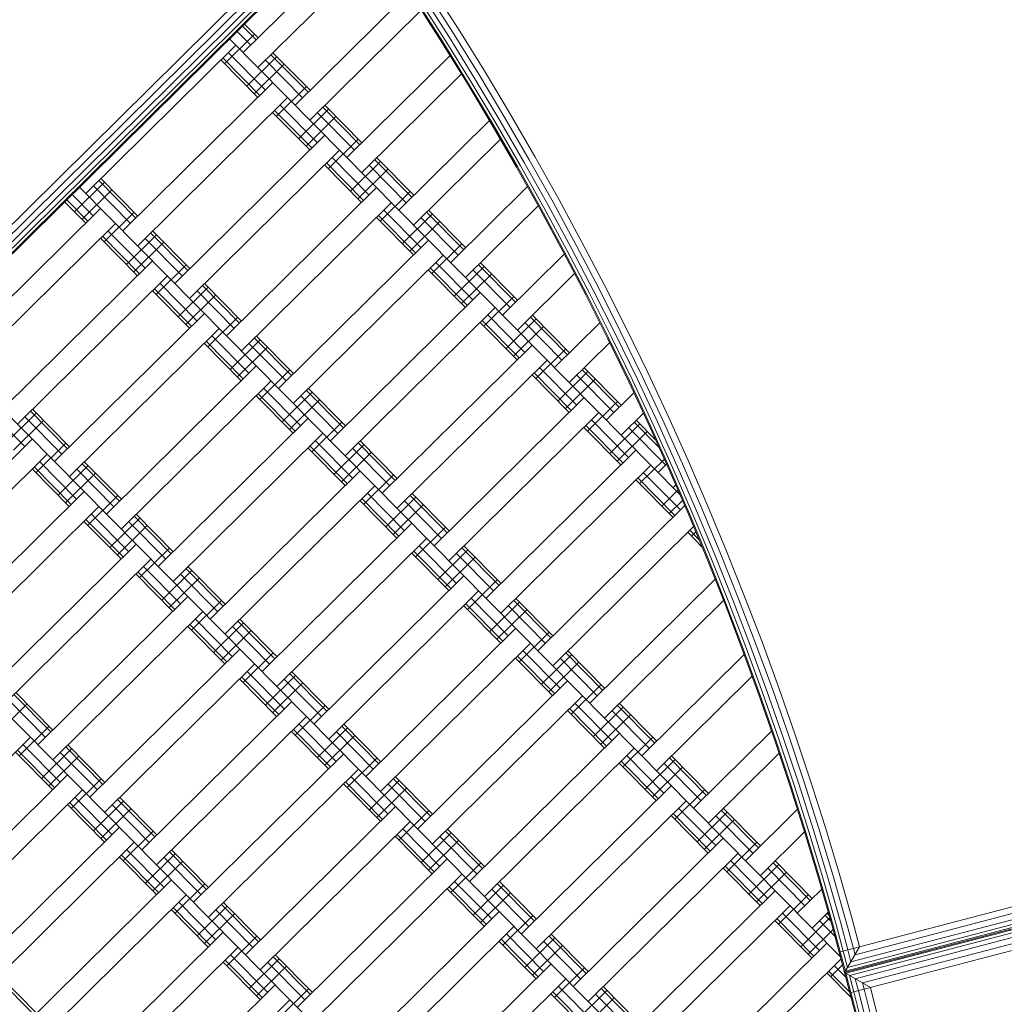
# Model space of a CAD drawing. Extents: x 8379 to 24041, y -6760 to 3949.
# Drawn here: x 20755 to 21222, y -1267 to -800 of the extents above; entities that cross this region are included whole.
import ezdxf

# ---------------------------------------------------------------- set-up
doc = ezdxf.new("R2010")
doc.units = 0
doc.header["$LTSCALE"] = 14.285714
doc.layers.add('mitat', color=7, linetype='Continuous', true_color=0x13a538)
doc.layers.add('valine', color=7, linetype='Continuous')
doc.styles.get("Standard").update_dxf_attribs({"font": 'arial.ttf', "height": 60})
doc.dimstyles.new('oma', dxfattribs={"dimtxt": 60, "dimasz": 100, "dimexe": 20, "dimexo": 20, "dimgap": 30, "dimtad": 0, "dimtih": 1, "dimtoh": 1, "dimdec": 0, "dimzin": 0, "dimdsep": 46, "dimtxsty": 'Standard', "dimcen": 0.09, "dimclrd": 256, "dimadec": 0, "dimazin": 0, "dimtfac": 1, "dimtdec": 0, "dimtofl": 0, "dimtmove": 0, "dimatfit": 3, "dimfxl": 1, "dimtolj": 1, "dimtzin": 0, "dimarcsym": 0})

# ---------------------------------------------------------------- blocks, each defined once
blk = doc.blocks.new('*D5020')
at = {"layer": 'Defpoints', "color": 0, "transparency": 16777216}
for p in [(21467.05, 1742.79), (21467.05, -1692.55), (9878.77, -2480.51)]:
    blk.add_point(p, dxfattribs=at)
at = {"layer": 'mitat', "color": 0, "lineweight": -2, "transparency": 16777216}
for p, q in [((9878.77, -2460.51), (9878.77, 1762.79)), ((21467.05, -1672.55), (21467.05, 1762.79))]:
    blk.add_line(p, q, dxfattribs=at)
at = {"layer": 'mitat', "color": 104, "lineweight": -2, "true_color": 0x13a538, "transparency": 16777216}
for p, q in [((9978.77, 1742.79), (15532.77, 1742.79)), ((21367.05, 1742.79), (15813.05, 1742.79))]:
    blk.add_line(p, q, dxfattribs=at)
at = {"layer": 'mitat', "color": 104, "true_color": 0x13a538, "transparency": 16777216}
for points in [[(9978.77, 1759.46), (9978.77, 1726.12), (9878.77, 1742.79)], [(21367.05, 1759.46), (21367.05, 1726.12), (21467.05, 1742.79)]]:
    blk.add_solid(points, dxfattribs=at)
at = {"layer": 'mitat', "color": 0, "transparency": 16777216, "insert": (15672.91, 1742.79), "char_height": 60, "attachment_point": 5}
blk.add_mtext('\\A1;11588', dxfattribs=at)
blk = doc.blocks.new('*D5024')
at = {"layer": 'Defpoints', "color": 0, "transparency": 16777216}
for p in [(22967.43, 3280.95), (22967.43, -1652.09), (8379.06, -2450.73)]:
    blk.add_point(p, dxfattribs=at)
at = {"layer": 'mitat', "color": 0, "lineweight": -2, "transparency": 16777216}
for p, q in [((8379.06, -2430.73), (8379.06, 3300.95)), ((22967.43, -1632.09), (22967.43, 3300.95))]:
    blk.add_line(p, q, dxfattribs=at)
at = {"layer": 'mitat', "color": 104, "lineweight": -2, "true_color": 0x13a538, "transparency": 16777216}
for p, q in [((8479.06, 3280.95), (15533.11, 3280.95)), ((22867.43, 3280.95), (15813.38, 3280.95))]:
    blk.add_line(p, q, dxfattribs=at)
at = {"layer": 'mitat', "color": 104, "true_color": 0x13a538, "transparency": 16777216}
for points in [[(8479.06, 3297.62), (8479.06, 3264.28), (8379.06, 3280.95)], [(22867.43, 3297.62), (22867.43, 3264.28), (22967.43, 3280.95)]]:
    blk.add_solid(points, dxfattribs=at)
at = {"layer": 'mitat', "color": 0, "transparency": 16777216, "insert": (15673.25, 3280.95), "char_height": 60, "attachment_point": 5}
blk.add_mtext('\\A1;14588', dxfattribs=at)
blk = doc.blocks.new('*D5025')
at = {"layer": 'Defpoints', "color": 0, "transparency": 16777216}
for p in [(16122.58, 2601.64), (17839.87, -6759.5), (23950.1, -6759.5)]:
    blk.add_point(p, dxfattribs=at)
at = {"layer": 'mitat', "color": 0, "lineweight": -2, "transparency": 16777216}
for p, q in [((16142.58, 2601.64), (23970.1, 2601.64)), ((17859.87, -6759.5), (23970.1, -6759.5))]:
    blk.add_line(p, q, dxfattribs=at)
at = {"layer": 'mitat', "color": 104, "lineweight": -2, "true_color": 0x13a538, "transparency": 16777216}
for p, q in [((23950.1, 2501.64), (23950.1, -2018.28)), ((23950.1, -6659.5), (23950.1, -2139.59))]:
    blk.add_line(p, q, dxfattribs=at)
at = {"layer": 'mitat', "color": 104, "true_color": 0x13a538, "transparency": 16777216}
for points in [[(23933.43, 2501.64), (23966.77, 2501.64), (23950.1, 2601.64)], [(23933.43, -6659.5), (23966.77, -6659.5), (23950.1, -6759.5)]]:
    blk.add_solid(points, dxfattribs=at)
at = {"layer": 'mitat', "color": 0, "transparency": 16777216, "insert": (23950.1, -2078.93), "char_height": 60, "attachment_point": 5}
blk.add_mtext('\\A1;9361', dxfattribs=at)

msp = doc.modelspace()

# ---------------------------------------------------------------- linework, layer by layer
at = {"layer": 'valine', "lineweight": 18}
for p, q in [((20390.76, -1253.25), (20908.54, -741.34)), ((20392.24, -1256.13), (20910.35, -743.9)), ((20393.56, -1258.75), (20911.97, -746.22)), ((20394.61, -1260.83), (20913.26, -748.05)), ((20395.28, -1262.16), (20914.09, -749.23)), ((20395.51, -1262.62), (20914.37, -749.64)), ((20860.63, -815.67), (20919.67, -757.3)), ((20867.66, -822.79), (20925.4, -765.71)), ((20939.52, -786.9), (20885.24, -840.56)), ((20946.04, -789.14), (20958.45, -808.55)), ((20948.31, -787.67), (20960.74, -807.11)), ((20950.9, -785.98), (20963.35, -805.47)), ((20942.51, -791.43), (20954.89, -810.79)), ((20942.92, -791.16), (20955.3, -810.53)), ((20956.51, -809.78), (20944.11, -790.39)), ((20892.27, -847.68), (20945.09, -795.46)), ((20866.79, -809.59), (20860.34, -803.06)), ((20867.74, -808.64), (20861.29, -802.12)), ((20851.76, -820.93), (20865.98, -806.87)), ((20864.19, -812.16), (20857.73, -805.63)), ((20960.74, -807.11), (20972.89, -826.74)), ((20963.35, -805.47), (20975.53, -825.13)), ((20786, -882.43), (20857.11, -812.12)), ((21067.76, -1025.18), (20854.18, -809.15)), ((20966.98, -830.33), (20954.89, -810.79)), ((20955.3, -810.53), (20967.4, -830.08)), ((20956.51, -809.78), (20968.62, -829.34)), ((20970.57, -828.15), (20958.45, -808.55)), ((20871.14, -833.41), (20853.56, -815.63)), ((20891.4, -834.48), (20873.82, -816.7)), ((20892.35, -833.53), (20874.77, -815.76)), ((20909.84, -865.45), (20958.78, -817.07)), ((20867.58, -836.93), (20850, -819.15)), ((20868.53, -835.99), (20850.96, -818.21)), ((20862.31, -831.59), (20876.53, -817.53)), ((20865.82, -835.15), (20880.04, -821.09)), ((20888.79, -837.05), (20871.22, -819.27)), ((20916.88, -872.56), (20964.18, -825.8)), ((20975.53, -825.13), (20987.41, -844.97)), ((20874.69, -829.9), (20803.58, -900.2)), ((20978.79, -850.05), (20966.98, -830.33)), ((20967.4, -830.08), (20979.22, -849.8)), ((20968.62, -829.34), (20980.44, -849.08)), ((20970.57, -828.15), (20982.41, -847.91)), ((20972.89, -826.74), (20984.75, -846.54)), ((20876.37, -845.82), (20890.59, -831.76)), ((20810.61, -907.32), (20881.72, -837.01)), ((20895.74, -858.3), (20878.17, -840.52)), ((20916.96, -858.42), (20899.38, -840.64)), ((20892.19, -861.82), (20874.61, -844.04)), ((20893.14, -860.88), (20875.56, -843.1)), ((20886.91, -856.48), (20901.14, -842.42)), ((20913.4, -861.94), (20895.82, -844.16)), ((20916, -859.36), (20898.43, -841.59)), ((20999, -864.98), (20987.41, -844.97)), ((20890.43, -860.04), (20904.65, -845.98)), ((20977.46, -847.82), (20934.45, -890.34)), ((20990.74, -869.69), (20979.22, -849.8)), ((20980.44, -849.08), (20991.97, -868.98)), ((20993.97, -867.85), (20982.41, -847.91)), ((20996.32, -866.51), (20984.75, -846.54)), ((20978.79, -850.05), (20990.31, -869.93)), ((20899.3, -854.79), (20828.19, -925.09)), ((20900.98, -870.71), (20915.2, -856.65)), ((20941.48, -897.45), (20982.67, -856.73)), ((20835.22, -932.2), (20906.33, -861.9)), ((20917.75, -885.76), (20900.17, -867.99)), ((20920.35, -883.19), (20902.77, -865.41)), ((20911.52, -881.37), (20925.74, -867.31)), ((20940.61, -884.25), (20923.03, -866.48)), ((20941.56, -883.31), (20923.99, -865.53)), ((20993.97, -867.85), (21005.23, -887.95)), ((20996.32, -866.51), (21007.6, -886.64)), ((20999, -864.98), (21010.31, -885.15)), ((20916.79, -886.71), (20899.22, -868.93)), ((20915.04, -884.93), (20929.26, -870.87)), ((20938.01, -886.83), (20920.43, -869.05)), ((20990.31, -869.93), (21001.55, -889.98)), ((20990.74, -869.69), (21001.97, -889.74)), ((20991.97, -868.98), (21003.22, -889.06)), ((20780.65, -891.23), (20794.87, -877.17)), ((20809.74, -894.12), (20792.16, -876.34)), ((20810.69, -893.17), (20793.11, -875.4)), ((21143.97, -1244.5), (20783.07, -879.46)), ((20784.16, -894.79), (20798.39, -880.73)), ((20807.13, -896.69), (20789.56, -878.91)), ((20852.79, -949.98), (20923.91, -879.68)), ((20925.58, -895.6), (20939.81, -881.53)), ((20959.06, -915.23), (20995.51, -879.2)), ((20785.92, -896.57), (20775.95, -886.49)), ((20786.87, -895.63), (20776.91, -885.54)), ((20789.48, -893.05), (20779.51, -882.97)), ((20859.82, -957.09), (20930.94, -886.79)), ((21018.58, -906.94), (21007.6, -886.64)), ((21010.31, -885.15), (21021.31, -905.49)), ((20721.92, -959.84), (20793.03, -889.54)), ((20794.71, -905.46), (20808.93, -891.4)), ((20944.96, -908.08), (20927.38, -890.3)), ((20965.22, -909.14), (20947.64, -891.37)), ((20966.17, -908.2), (20948.59, -890.42)), ((20966.09, -922.34), (21000.58, -888.25)), ((21012.48, -910.19), (21001.55, -889.98)), ((21012.92, -909.96), (21001.97, -889.74)), ((21014.17, -909.29), (21003.22, -889.06)), ((21016.19, -908.21), (21005.23, -887.95)), ((20728.95, -966.95), (20800.06, -896.65)), ((20941.4, -911.6), (20923.83, -893.82)), ((20942.35, -910.65), (20924.78, -892.88)), ((20936.13, -906.26), (20950.35, -892.2)), ((20939.64, -909.82), (20953.87, -895.76)), ((20962.61, -911.72), (20945.04, -893.94)), ((20814.08, -917.94), (20796.51, -900.16)), ((20834.34, -919), (20816.77, -901.23)), ((20835.3, -918.06), (20817.72, -900.28)), ((20810.53, -921.46), (20792.95, -903.68)), ((20811.48, -920.52), (20793.91, -902.74)), ((20805.26, -916.12), (20819.48, -902.06)), ((20808.77, -919.68), (20822.99, -905.62)), ((20831.74, -921.58), (20814.17, -903.8)), ((20948.51, -904.57), (20877.4, -974.87)), ((21021.31, -905.49), (21032.02, -925.99)), ((20950.19, -920.49), (20964.41, -906.42)), ((21023.13, -930.55), (21012.48, -910.19)), ((21012.92, -909.96), (21023.56, -930.33)), ((21014.17, -909.29), (21024.83, -929.68)), ((21026.87, -928.63), (21016.19, -908.21)), ((21029.27, -927.4), (21018.58, -906.94)), ((20817.64, -914.43), (20746.53, -984.73)), ((20884.43, -981.98), (20955.54, -911.68)), ((20969.56, -932.97), (20951.99, -915.19)), ((20990.78, -933.09), (20973.2, -915.31)), ((21012.98, -911.14), (20983.67, -940.12)), ((20819.32, -930.35), (20833.54, -916.28)), ((20966.01, -936.49), (20948.43, -918.71)), ((20966.96, -935.54), (20949.39, -917.77)), ((20960.74, -931.15), (20974.96, -917.09)), ((20987.22, -936.61), (20969.65, -918.83)), ((20989.83, -934.03), (20972.25, -916.25)), ((20753.56, -991.84), (20824.67, -921.54)), ((20964.25, -934.71), (20978.47, -920.65)), ((20990.7, -947.23), (21017.83, -920.41)), ((20835.14, -946.35), (20817.56, -928.57)), ((20836.09, -945.4), (20818.51, -927.63)), ((20838.69, -942.83), (20821.12, -925.05)), ((20829.86, -941.01), (20844.09, -926.95)), ((20856.35, -946.47), (20838.77, -928.69)), ((20858.95, -943.89), (20841.38, -926.12)), ((20859.9, -942.95), (20842.33, -925.17)), ((21037.24, -949.21), (21026.87, -928.63)), ((21039.66, -948.01), (21029.27, -927.4)), ((21042.43, -946.64), (21032.02, -925.99)), ((20833.38, -944.57), (20847.6, -930.51)), ((20973.12, -929.45), (20902.01, -999.76)), ((20974.8, -945.37), (20989.02, -931.31)), ((21033.47, -951.07), (21023.13, -930.55)), ((21033.91, -950.86), (21023.56, -930.33)), ((21024.83, -929.68), (21035.18, -950.23)), ((20909.04, -1006.87), (20980.15, -936.57)), ((20771.13, -1009.62), (20842.25, -939.32)), ((20843.92, -955.24), (20858.15, -941.17)), ((20991.57, -960.43), (20973.99, -942.65)), ((20994.17, -957.86), (20976.6, -940.08)), ((20985.34, -956.04), (20999.57, -941.98)), ((21014.43, -958.92), (20996.86, -941.14)), ((21015.39, -957.98), (20997.81, -940.2)), ((20778.17, -1016.73), (20849.28, -946.43)), ((20990.62, -961.37), (20973.04, -943.6)), ((20988.86, -959.6), (21003.08, -945.54)), ((21011.83, -961.5), (20994.25, -943.72)), ((21008.27, -965.01), (21029.78, -943.75)), ((21049.75, -968.77), (21039.66, -948.01)), ((21052.54, -967.43), (21042.43, -946.64)), ((21180.94, -1424.13), (20711.95, -949.76)), ((20860.7, -970.29), (20843.12, -952.52)), ((20863.3, -967.72), (20845.72, -949.94)), ((20854.47, -965.9), (20868.69, -951.84)), ((20883.56, -968.78), (20865.98, -951.01)), ((20884.51, -967.84), (20866.94, -950.06)), ((21033.47, -951.07), (21043.52, -971.74)), ((21033.91, -950.86), (21043.96, -971.53)), ((21045.24, -970.92), (21035.18, -950.23)), ((21037.24, -949.21), (21047.31, -969.93)), ((20859.74, -971.24), (20842.17, -953.46)), ((20857.99, -969.46), (20872.21, -955.4)), ((20880.96, -971.36), (20863.38, -953.58)), ((20997.73, -954.34), (20926.62, -1024.65)), ((20999.4, -970.26), (21013.63, -956.2)), ((21015.3, -972.12), (21034.49, -953.16)), ((20933.65, -1031.76), (21004.76, -961.46)), ((20795.74, -1034.51), (20866.85, -964.21)), ((20868.53, -980.12), (20882.75, -966.06)), ((21018.78, -982.75), (21001.2, -964.97)), ((21039.04, -983.81), (21021.46, -966.03)), ((21039.99, -982.87), (21022.42, -965.09)), ((20802.77, -1041.62), (20873.89, -971.32)), ((21015.22, -986.26), (20997.65, -968.49)), ((21016.18, -985.32), (20998.6, -967.54)), ((21009.95, -980.93), (21024.17, -966.87)), ((21013.47, -984.49), (21027.69, -970.43)), ((21036.44, -986.39), (21018.86, -968.61)), ((21055, -991.76), (21045.24, -970.92)), ((21047.31, -969.93), (21057.08, -990.8)), ((21049.75, -968.77), (21059.54, -989.67)), ((21052.54, -967.43), (21062.35, -988.38)), ((20887.91, -992.61), (20870.33, -974.83)), ((20908.17, -993.67), (20890.59, -975.89)), ((20909.12, -992.73), (20891.54, -974.95)), ((21053.26, -992.55), (21043.52, -971.74)), ((21053.71, -992.35), (21043.96, -971.53)), ((20884.35, -996.13), (20866.77, -978.35)), ((20885.3, -995.18), (20867.73, -977.41)), ((20879.08, -990.79), (20893.3, -976.73)), ((20882.59, -994.35), (20896.82, -980.29)), ((20905.56, -996.25), (20887.99, -978.47)), ((20951.22, -1049.54), (21022.34, -979.23)), ((21032.88, -989.9), (21045.96, -976.97)), ((20757.03, -1002.47), (20739.46, -984.69)), ((20778.25, -1002.59), (20760.67, -984.81)), ((21024.01, -995.15), (21038.23, -981.09)), ((20748.2, -1000.65), (20762.43, -986.59)), ((20774.69, -1006.11), (20757.11, -988.33)), ((20777.29, -1003.53), (20759.72, -985.76)), ((20820.35, -1059.4), (20891.46, -989.09)), ((20958.25, -1056.65), (21029.37, -986.34)), ((21043.39, -1007.64), (21025.81, -989.86)), ((21039.91, -997.01), (21050.47, -986.58)), ((21056.36, -999.42), (21047.02, -989.98)), ((21059.54, -989.67), (21069.02, -1010.71)), ((21062.35, -988.38), (21071.85, -1009.46)), ((20751.72, -1004.21), (20765.94, -990.15)), ((20893.14, -1005.01), (20907.36, -990.95)), ((21039.83, -1011.15), (21022.25, -993.38)), ((21040.78, -1010.21), (21023.21, -992.43)), ((21034.56, -1005.82), (21048.78, -991.76)), ((21061.04, -1011.27), (21043.47, -993.5)), ((21057.94, -1002.93), (21046.07, -990.92)), ((21053.26, -992.55), (21062.7, -1013.5)), ((21053.71, -992.35), (21063.15, -1013.31)), ((21055, -991.76), (21064.45, -1012.73)), ((21066.55, -1011.8), (21057.08, -990.8)), ((20689.48, -1069.26), (20760.59, -998.96)), ((20827.38, -1066.51), (20898.49, -996.21)), ((21038.07, -1009.38), (21052.3, -995.31)), ((20762.27, -1014.88), (20776.49, -1000.81)), ((20908.96, -1021.01), (20891.38, -1003.24)), ((20909.91, -1020.07), (20892.33, -1002.29)), ((20912.51, -1017.5), (20894.94, -999.72)), ((20903.69, -1015.68), (20917.91, -1001.62)), ((20930.17, -1021.14), (20912.59, -1003.36)), ((20932.77, -1018.56), (20915.2, -1000.78)), ((20933.73, -1017.62), (20916.15, -999.84)), ((21046.94, -1004.12), (20975.83, -1074.43)), ((20696.51, -1076.37), (20767.62, -1006.07)), ((20907.2, -1019.24), (20921.42, -1005.18)), ((21048.62, -1020.04), (21060.4, -1008.39)), ((20778.08, -1030.88), (20760.51, -1013.1)), ((20779.04, -1029.93), (20761.46, -1012.16)), ((20781.64, -1027.36), (20764.06, -1009.58)), ((20772.81, -1025.54), (20787.03, -1011.48)), ((20799.3, -1031), (20781.72, -1013.22)), ((20801.9, -1028.42), (20784.32, -1010.64)), ((20802.85, -1027.48), (20785.28, -1009.7)), ((20982.86, -1081.54), (21053.97, -1011.23)), ((21061.5, -1010.83), (21057.49, -1014.79)), ((21063.15, -1013.31), (21072.29, -1034.4)), ((21064.45, -1012.73), (21073.6, -1033.84)), ((21075.71, -1032.95), (21066.55, -1011.8)), ((21078.2, -1031.89), (21069.02, -1010.71)), ((21071.85, -1009.46), (21081.04, -1030.68)), ((20776.33, -1029.1), (20790.55, -1015.04)), ((20844.96, -1084.29), (20916.07, -1013.98)), ((20917.75, -1029.9), (20931.97, -1015.84)), ((21065.39, -1035.1), (21047.81, -1017.32)), ((21067.99, -1032.53), (21050.42, -1014.75)), ((21071.84, -1034.59), (21062.7, -1013.5)), ((21193.87, -1579.44), (20640.84, -1020.07)), ((20851.99, -1091.4), (20923.1, -1021.1)), ((21064.44, -1036.04), (21046.86, -1018.26)), ((21064.52, -1021.9), (21065.8, -1020.64)), ((20714.08, -1094.15), (20785.2, -1023.84)), ((20786.87, -1039.76), (20801.1, -1025.7)), ((20934.52, -1044.96), (20916.94, -1027.18)), ((20937.12, -1042.39), (20919.54, -1024.61)), ((20928.29, -1040.57), (20942.51, -1026.51)), ((20957.38, -1043.45), (20939.8, -1025.67)), ((20958.33, -1042.51), (20940.76, -1024.73)), ((21059.17, -1030.71), (21066.86, -1023.1)), ((20721.11, -1101.26), (20792.23, -1030.96)), ((20933.57, -1045.9), (20915.99, -1028.13)), ((20931.81, -1044.13), (20946.03, -1030.06)), ((20954.78, -1046.02), (20937.2, -1028.25)), ((21000.44, -1099.32), (21070.06, -1030.48)), ((21062.68, -1034.27), (21068.99, -1028.02)), ((21087.07, -1053.2), (21078.2, -1031.89)), ((21081.04, -1030.68), (21089.93, -1052.03)), ((20806.25, -1052.25), (20788.67, -1034.47)), ((20797.42, -1050.43), (20811.64, -1036.37)), ((20826.51, -1053.31), (20808.93, -1035.53)), ((20827.46, -1052.37), (20809.88, -1034.59)), ((21071.84, -1034.59), (21080.67, -1055.81)), ((21072.29, -1034.4), (21081.12, -1055.62)), ((21073.6, -1033.84), (21082.43, -1055.09)), ((21075.71, -1032.95), (21084.56, -1054.22)), ((20802.69, -1055.76), (20785.12, -1037.99)), ((20803.65, -1054.82), (20786.07, -1037.04)), ((20800.93, -1053.99), (20815.16, -1039.93)), ((20823.91, -1055.89), (20806.33, -1038.11)), ((20869.56, -1109.18), (20940.68, -1038.87)), ((20942.35, -1054.79), (20956.58, -1040.73)), ((21007.47, -1106.43), (21074.26, -1040.4)), ((20876.59, -1116.29), (20947.71, -1045.98)), ((21078.26, -1050.02), (21071.47, -1043.15)), ((21076.89, -1046.73), (21072.42, -1042.21)), ((21073.23, -1044.93), (21075.29, -1042.89)), ((20809.8, -1048.73), (20738.69, -1119.04)), ((20811.48, -1064.65), (20825.7, -1050.59)), ((20961.73, -1067.28), (20944.15, -1049.5)), ((20981.99, -1068.34), (20964.41, -1050.56)), ((20982.94, -1067.4), (20965.36, -1049.62)), ((20958.17, -1070.79), (20940.6, -1053.02)), ((20959.13, -1069.85), (20941.55, -1052.07)), ((20952.9, -1065.46), (20967.12, -1051.4)), ((20956.41, -1069.02), (20970.64, -1054.95)), ((20979.39, -1070.91), (20961.81, -1053.14)), ((21090.96, -1076.45), (21082.43, -1055.09)), ((21084.56, -1054.22), (21093.1, -1075.62)), ((21087.07, -1053.2), (21095.62, -1074.64)), ((21098.5, -1073.51), (21089.93, -1052.03)), ((20745.72, -1126.15), (20816.83, -1055.85)), ((20830.86, -1077.14), (20813.28, -1059.36)), ((20852.07, -1077.26), (20834.49, -1059.48)), ((21080.67, -1055.81), (21089.18, -1077.15)), ((21081.12, -1055.62), (21089.64, -1076.97)), ((20827.3, -1080.65), (20809.72, -1062.88)), ((20828.25, -1079.71), (20810.68, -1061.93)), ((20822.03, -1075.32), (20836.25, -1061.26)), ((20825.54, -1078.88), (20839.76, -1064.82)), ((20848.51, -1080.78), (20830.94, -1063)), ((20851.12, -1078.2), (20833.54, -1060.42)), ((20894.17, -1134.07), (20965.28, -1063.76)), ((20966.96, -1079.68), (20981.18, -1065.62)), ((21025.04, -1124.21), (21084.5, -1065.42)), ((20834.41, -1073.62), (20763.3, -1143.93)), ((20901.2, -1141.18), (20972.31, -1070.87)), ((21098.5, -1073.51), (21106.76, -1095.11)), ((20836.09, -1089.54), (20850.31, -1075.48)), ((20982.78, -1095.68), (20965.2, -1077.9)), ((20983.73, -1094.74), (20966.16, -1076.96)), ((20986.34, -1092.17), (20968.76, -1074.39)), ((20977.51, -1090.35), (20991.73, -1076.29)), ((21003.99, -1095.8), (20986.42, -1078.03)), ((21006.6, -1093.23), (20989.02, -1075.45)), ((21007.55, -1092.29), (20989.97, -1074.51)), ((21032.08, -1131.32), (21088.53, -1075.51)), ((21097.39, -1098.61), (21089.18, -1077.15)), ((21097.85, -1098.44), (21089.64, -1076.97)), ((21090.96, -1076.45), (21099.18, -1097.95)), ((21093.1, -1075.62), (21101.33, -1097.14)), ((21103.86, -1096.19), (21095.62, -1074.64)), ((20770.33, -1151.04), (20841.44, -1080.73)), ((20981.02, -1093.9), (20995.24, -1079.84)), ((20851.91, -1105.54), (20834.33, -1087.77)), ((20852.86, -1104.6), (20835.28, -1086.82)), ((20855.46, -1102.03), (20837.89, -1084.25)), ((20846.63, -1100.21), (20860.86, -1086.15)), ((20873.12, -1105.66), (20855.54, -1087.89)), ((20875.72, -1103.09), (20858.15, -1085.31)), ((20876.68, -1102.15), (20859.1, -1084.37)), ((20850.15, -1103.77), (20864.37, -1089.7)), ((20918.78, -1158.96), (20989.89, -1088.65)), ((20991.57, -1104.57), (21005.79, -1090.51)), ((20925.81, -1166.07), (20996.92, -1095.76)), ((21101.33, -1097.14), (21109.24, -1118.78)), ((21103.86, -1096.19), (21111.79, -1117.87)), ((21106.76, -1095.11), (21114.7, -1116.83)), ((20787.91, -1168.82), (20859.02, -1098.51)), ((20860.7, -1114.43), (20874.92, -1100.37)), ((21008.34, -1119.63), (20990.76, -1101.85)), ((21010.94, -1117.06), (20993.37, -1099.28)), ((21002.11, -1115.24), (21016.34, -1101.18)), ((21031.2, -1118.12), (21013.63, -1100.34)), ((21032.16, -1117.18), (21014.58, -1099.4)), ((21049.65, -1149.1), (21098.27, -1101.03)), ((21097.39, -1098.61), (21105.28, -1120.2)), ((21097.85, -1098.44), (21105.75, -1120.03)), ((21107.08, -1119.55), (21099.18, -1097.95)), ((20794.94, -1175.93), (20866.05, -1105.62)), ((21007.39, -1120.57), (20989.81, -1102.79)), ((21005.63, -1118.79), (21019.85, -1104.73)), ((21028.6, -1120.69), (21011.02, -1102.91)), ((20880.07, -1126.92), (20862.49, -1109.14)), ((20871.24, -1125.1), (20885.46, -1111.04)), ((20900.33, -1127.98), (20882.75, -1110.2)), ((20901.28, -1127.04), (20883.71, -1109.26)), ((21056.68, -1156.21), (21102.05, -1111.35)), ((20876.51, -1130.43), (20858.94, -1112.65)), ((20877.47, -1129.49), (20859.89, -1111.71)), ((20874.76, -1128.66), (20888.98, -1114.59)), ((20897.73, -1130.55), (20880.15, -1112.78)), ((21014.5, -1113.54), (20943.39, -1183.85)), ((21016.18, -1129.46), (21030.4, -1115.4)), ((20769.46, -1137.84), (20751.88, -1120.06)), ((20770.41, -1136.9), (20752.83, -1119.12)), ((20950.42, -1190.96), (21021.53, -1120.65)), ((21112.86, -1141.89), (21105.28, -1120.2)), ((21113.33, -1141.73), (21105.75, -1120.03)), ((21107.08, -1119.55), (21114.67, -1141.27)), ((21116.84, -1140.53), (21109.24, -1118.78)), ((21119.4, -1139.66), (21111.79, -1117.87)), ((21122.33, -1138.66), (21114.7, -1116.83)), ((20743.88, -1138.52), (20758.11, -1124.45)), ((20766.85, -1140.41), (20749.28, -1122.64)), ((20812.51, -1193.71), (20883.63, -1123.4)), ((20885.3, -1139.32), (20899.52, -1125.26)), ((21035.55, -1141.95), (21017.97, -1124.17)), ((21055.81, -1143.01), (21038.23, -1125.23)), ((21056.76, -1142.07), (21039.19, -1124.29)), ((21031.99, -1145.46), (21014.42, -1127.68)), ((21032.95, -1144.52), (21015.37, -1126.74)), ((21026.72, -1140.13), (21040.94, -1126.07)), ((21030.24, -1143.68), (21044.46, -1129.62)), ((21053.21, -1145.58), (21035.63, -1127.8)), ((20819.54, -1200.82), (20890.66, -1130.51)), ((20904.68, -1151.81), (20887.1, -1134.03)), ((20925.89, -1151.93), (20908.31, -1134.15)), ((20754.43, -1149.18), (20768.65, -1135.12)), ((20901.12, -1155.32), (20883.54, -1137.54)), ((20902.07, -1154.38), (20884.5, -1136.6)), ((20895.85, -1149.99), (20910.07, -1135.93)), ((20899.36, -1153.54), (20913.59, -1139.48)), ((20922.33, -1155.44), (20904.76, -1137.67)), ((20924.94, -1152.87), (20907.36, -1135.09)), ((21039.11, -1138.43), (20967.99, -1208.74)), ((21074.26, -1173.99), (21111.29, -1137.38)), ((21122.33, -1138.66), (21129.64, -1160.6)), ((20688.67, -1210.68), (20759.78, -1140.37)), ((20773.8, -1161.67), (20756.23, -1143.89)), ((20795.02, -1161.79), (20777.44, -1144.01)), ((21040.78, -1154.35), (21055.01, -1140.29)), ((21120.13, -1163.69), (21112.86, -1141.89)), ((21120.59, -1163.54), (21113.33, -1141.73)), ((21121.94, -1163.1), (21114.67, -1141.27)), ((21124.12, -1162.39), (21116.84, -1140.53)), ((21126.7, -1161.56), (21119.4, -1139.66)), ((20770.25, -1165.18), (20752.67, -1147.41)), ((20771.2, -1164.24), (20753.62, -1146.46)), ((20764.98, -1159.85), (20779.2, -1145.79)), ((20791.46, -1165.3), (20773.88, -1147.53)), ((20794.06, -1162.73), (20776.49, -1144.95)), ((20908.23, -1148.29), (20837.12, -1218.6)), ((20975.02, -1215.85), (21046.14, -1145.54)), ((21081.29, -1181.1), (21114.87, -1147.9)), ((20768.49, -1163.41), (20782.71, -1149.34)), ((20909.91, -1164.21), (20924.13, -1150.15)), ((21056.6, -1170.35), (21039.03, -1152.57)), ((21057.55, -1169.41), (21039.98, -1151.63)), ((21060.16, -1166.84), (21042.58, -1149.06)), ((21051.33, -1165.02), (21065.55, -1150.96)), ((21077.81, -1170.47), (21060.24, -1152.69)), ((21080.42, -1167.9), (21062.84, -1150.12)), ((21081.37, -1166.96), (21063.79, -1149.18)), ((20706.25, -1228.46), (20777.36, -1158.15)), ((20844.15, -1225.71), (20915.26, -1155.4)), ((21054.84, -1168.57), (21069.07, -1154.51)), ((20779.04, -1174.07), (20793.26, -1160.01)), ((20925.73, -1180.21), (20908.15, -1162.43)), ((20926.68, -1179.27), (20909.1, -1161.49)), ((20929.28, -1176.7), (20911.71, -1158.92)), ((20920.46, -1174.88), (20934.68, -1160.82)), ((20946.94, -1180.33), (20929.36, -1162.55)), ((20949.54, -1177.76), (20931.97, -1159.98)), ((20950.5, -1176.82), (20932.92, -1159.04)), ((21131.09, -1184.36), (21124.12, -1162.39)), ((21126.7, -1161.56), (21133.67, -1183.56)), ((21129.64, -1160.6), (21136.62, -1182.65)), ((20713.28, -1235.57), (20784.39, -1165.26)), ((20923.97, -1178.43), (20938.19, -1164.37)), ((21063.71, -1163.32), (20992.6, -1233.63)), ((21065.39, -1179.24), (21079.61, -1165.18)), ((21120.13, -1163.69), (21127.07, -1185.6)), ((21120.59, -1163.54), (21127.54, -1185.45)), ((21121.94, -1163.1), (21128.9, -1185.03)), ((20795.81, -1189.13), (20778.23, -1171.35)), ((20798.41, -1186.56), (20780.83, -1168.78)), ((20789.58, -1184.74), (20803.81, -1170.68)), ((20818.67, -1187.62), (20801.09, -1169.84)), ((20819.62, -1186.68), (20802.05, -1168.9)), ((20999.63, -1240.74), (21070.74, -1170.43)), ((20794.86, -1190.07), (20777.28, -1172.29)), ((20793.1, -1188.29), (20807.32, -1174.23)), ((20816.07, -1190.19), (20798.49, -1172.42)), ((20932.84, -1173.18), (20861.73, -1243.49)), ((20934.52, -1189.1), (20948.74, -1175.04)), ((21082.16, -1194.3), (21064.59, -1176.52)), ((21084.76, -1191.72), (21067.19, -1173.95)), ((21075.94, -1189.91), (21090.16, -1175.85)), ((21105.02, -1192.79), (21087.45, -1175.01)), ((21105.98, -1191.85), (21088.4, -1174.07)), ((21098.87, -1198.88), (21123.54, -1174.48)), ((21404.57, -1173.84), (21143.38, -1242.23)), ((20868.76, -1250.6), (20939.87, -1180.29)), ((21081.21, -1195.24), (21063.63, -1177.46)), ((21079.45, -1193.46), (21093.67, -1179.4)), ((21102.42, -1195.36), (21084.85, -1177.58)), ((21148.86, -1246.87), (21402.07, -1180.57)), ((21398.67, -1178.58), (21150.85, -1243.47)), ((20801.97, -1183.04), (20730.85, -1253.35)), ((20803.64, -1198.96), (20817.87, -1184.9)), ((20953.89, -1201.59), (20936.32, -1183.81)), ((20945.06, -1199.77), (20959.29, -1185.71)), ((20974.15, -1202.65), (20956.58, -1184.87)), ((20975.1, -1201.71), (20957.53, -1183.93)), ((21105.9, -1205.99), (21126.94, -1185.18)), ((21133.7, -1207.6), (21127.07, -1185.6)), ((21134.17, -1207.46), (21127.54, -1185.45)), ((21135.53, -1207.06), (21128.9, -1185.03)), ((21131.09, -1184.36), (21137.73, -1206.42)), ((21140.33, -1205.66), (21133.67, -1183.56)), ((21143.29, -1204.79), (21136.62, -1182.65)), ((21145.91, -1251.91), (21407.11, -1183.51)), ((21145.91, -1251.91), (21407.11, -1183.51)), ((21146.26, -1251.31), (21406.51, -1183.16)), ((21146.51, -1252.26), (21406.76, -1184.11)), ((21146.51, -1252.26), (21406.76, -1184.11)), ((21404.78, -1182.15), (21147.28, -1249.57)), ((21405.74, -1185.84), (21148.24, -1253.27)), ((21148.24, -1253.27), (21405.74, -1185.84)), ((20737.89, -1260.46), (20809, -1190.15)), ((20950.34, -1205.1), (20932.76, -1187.32)), ((20951.29, -1204.16), (20933.71, -1186.38)), ((20948.58, -1203.32), (20962.8, -1189.26)), ((20971.55, -1205.22), (20953.97, -1187.44)), ((21017.21, -1258.52), (21088.32, -1188.21)), ((21090, -1204.13), (21104.22, -1190.07)), ((21404.16, -1188.54), (21150.94, -1254.85)), ((21404.16, -1188.54), (21150.94, -1254.85)), ((20823.02, -1211.45), (20805.44, -1193.67)), ((20814.19, -1209.63), (20828.41, -1195.57)), ((20843.28, -1212.51), (20825.7, -1194.73)), ((20844.23, -1211.57), (20826.65, -1193.79)), ((21024.24, -1265.63), (21095.35, -1195.32)), ((21409.64, -1193.19), (21148.45, -1261.58)), ((21409.64, -1193.19), (21148.45, -1261.58)), ((21154.35, -1256.84), (21402.17, -1191.95)), ((21402.17, -1191.95), (21154.35, -1256.84)), ((20819.46, -1214.96), (20801.89, -1197.18)), ((20820.42, -1214.02), (20802.84, -1196.24)), ((20817.71, -1213.18), (20831.93, -1199.12)), ((20840.68, -1215.08), (20823.1, -1197.3)), ((20957.45, -1198.07), (20886.33, -1268.38)), ((20959.12, -1213.99), (20973.35, -1199.93)), ((21109.37, -1216.61), (21091.8, -1198.84)), ((21129.63, -1217.68), (21112.06, -1199.9)), ((21130.58, -1216.74), (21113.01, -1198.96)), ((21170.17, -1245.56), (21351, -1198.2)), ((21105.82, -1220.13), (21088.24, -1202.35)), ((21106.77, -1219.19), (21089.19, -1201.41)), ((21100.54, -1214.8), (21114.77, -1200.73)), ((21104.06, -1218.35), (21118.28, -1204.29)), ((21127.03, -1220.25), (21109.45, -1202.47)), ((21149.64, -1227.03), (21143.29, -1204.79)), ((20826.57, -1207.93), (20755.46, -1278.24)), ((20893.37, -1275.49), (20964.48, -1205.18)), ((20978.5, -1226.48), (20960.92, -1208.7)), ((20999.71, -1226.6), (20982.14, -1208.82)), ((21140, -1229.7), (21133.7, -1207.6)), ((21140.47, -1229.57), (21134.17, -1207.46)), ((21135.53, -1207.06), (21141.84, -1229.19)), ((21144.05, -1228.58), (21137.73, -1206.42)), ((21146.66, -1227.85), (21140.33, -1205.66)), ((20828.25, -1223.85), (20842.47, -1209.79)), ((20974.94, -1229.99), (20957.37, -1212.21)), ((20975.9, -1229.05), (20958.32, -1211.27)), ((20969.67, -1224.66), (20983.89, -1210.6)), ((20973.19, -1228.21), (20987.41, -1214.15)), ((20996.16, -1230.11), (20978.58, -1212.33)), ((20998.76, -1227.54), (20981.18, -1209.76)), ((21112.93, -1213.1), (21041.82, -1283.41)), ((21123.47, -1223.77), (21135.04, -1212.33)), ((20762.49, -1285.35), (20833.6, -1215.04)), ((20847.63, -1236.34), (20830.05, -1218.56)), ((20868.84, -1236.46), (20851.26, -1218.68)), ((21114.6, -1229.02), (21128.83, -1214.96)), ((20844.07, -1239.85), (20826.49, -1222.07)), ((20845.02, -1238.91), (20827.45, -1221.13)), ((20838.8, -1234.52), (20853.02, -1220.46)), ((20865.28, -1239.97), (20847.71, -1222.19)), ((20867.89, -1237.4), (20850.31, -1219.62)), ((20910.94, -1293.27), (20982.05, -1222.96)), ((21048.85, -1290.52), (21119.96, -1220.21)), ((21130.5, -1230.88), (21138.17, -1223.3)), ((20842.31, -1238.07), (20856.54, -1224.01)), ((20983.73, -1238.88), (20997.95, -1224.82)), ((21130.42, -1245.02), (21112.85, -1227.24)), ((21131.38, -1244.08), (21113.8, -1226.3)), ((21133.98, -1241.5), (21116.4, -1223.73)), ((21125.15, -1239.69), (21138.96, -1226.04)), ((21141.36, -1234.75), (21134.06, -1227.36)), ((21139.38, -1227.54), (21136.66, -1224.79)), ((21137.62, -1223.85), (21138.62, -1224.86)), ((21146.66, -1227.85), (21150.06, -1240.48)), ((21149.64, -1227.03), (21153.05, -1239.7)), ((20780.07, -1303.13), (20851.18, -1232.82)), ((20917.97, -1300.38), (20989.09, -1230.07)), ((21128.67, -1243.24), (21140.5, -1231.54)), ((21140, -1229.7), (21143.38, -1242.23)), ((21143.85, -1242.11), (21140.47, -1229.57)), ((21141.84, -1229.19), (21145.23, -1241.75)), ((21144.05, -1228.58), (21147.45, -1241.17)), ((20852.86, -1248.74), (20867.08, -1234.68)), ((20999.55, -1254.88), (20981.97, -1237.1)), ((21000.5, -1253.94), (20982.93, -1236.16)), ((21003.11, -1251.36), (20985.53, -1233.59)), ((20994.28, -1249.55), (21008.5, -1235.49)), ((21020.76, -1255), (21003.19, -1237.22)), ((21023.37, -1252.43), (21005.79, -1234.65)), ((21024.32, -1251.49), (21006.74, -1233.71)), ((20787.1, -1310.24), (20858.21, -1239.93)), ((20997.79, -1253.1), (21012.02, -1239.04)), ((21137.53, -1237.99), (21066.42, -1308.29)), ((21148.45, -1261.58), (21143.38, -1242.23)), ((21143.85, -1242.11), (21146.26, -1251.31)), ((21147.28, -1249.57), (21145.23, -1241.75)), ((21145.91, -1251.91), (21153.05, -1239.7)), ((21148.86, -1246.87), (21147.37, -1241.19)), ((21150.85, -1243.47), (21150.06, -1240.48)), ((20868.68, -1264.74), (20851.1, -1246.96)), ((20869.63, -1263.8), (20852.05, -1246.02)), ((20872.23, -1261.23), (20854.66, -1243.45)), ((20863.4, -1259.41), (20877.63, -1245.35)), ((20892.49, -1262.29), (20874.92, -1244.51)), ((20893.45, -1261.35), (20875.87, -1243.57)), ((21073.45, -1315.41), (21144.22, -1245.44)), ((20866.92, -1262.96), (20881.14, -1248.9)), ((20889.89, -1264.86), (20872.31, -1247.08)), ((20935.55, -1318.16), (21006.66, -1247.85)), ((21008.34, -1263.77), (21022.56, -1249.71)), ((21148.36, -1261.26), (21138.41, -1251.19)), ((21139.21, -1253.91), (21144.95, -1248.23)), ((21146.51, -1254.17), (21141.01, -1248.61)), ((20761.62, -1272.15), (20744.04, -1254.37)), ((20762.57, -1271.21), (20745, -1253.43)), ((20942.58, -1325.27), (21013.69, -1254.96)), ((21149.02, -1263.82), (21137.45, -1252.13)), ((21158.12, -1259.05), (21145.91, -1251.91)), ((21148.45, -1261.58), (21145.91, -1251.91)), ((21158.12, -1259.05), (21145.91, -1251.91)), ((21148.92, -1261.46), (21146.51, -1252.26)), ((21148.92, -1261.46), (21146.51, -1252.26)), ((21150.29, -1261.1), (21148.24, -1253.27)), ((21150.29, -1261.1), (21148.24, -1253.27)), ((21152.43, -1260.54), (21150.94, -1254.85)), ((21152.43, -1260.54), (21150.94, -1254.85)), ((20804.68, -1328.02), (20875.79, -1257.71)), ((20877.47, -1273.63), (20891.69, -1259.57)), ((21027.71, -1276.25), (21010.14, -1258.48)), ((21018.88, -1274.44), (21033.11, -1260.37)), ((21047.97, -1277.32), (21030.4, -1259.54)), ((21048.93, -1276.37), (21031.35, -1258.6)), ((21152.51, -1260.52), (21155.72, -1273.15)), ((21154.35, -1256.84), (21155.13, -1259.83)), ((21154.35, -1256.84), (21155.13, -1259.83)), ((21158.35, -1272.51), (21155.13, -1259.83)), ((21161.35, -1271.77), (21158.12, -1259.05)), ((20811.71, -1335.13), (20882.82, -1264.82)), ((21024.16, -1279.77), (21006.58, -1261.99)), ((21025.11, -1278.83), (21007.53, -1261.05)), ((21022.4, -1277.99), (21036.62, -1263.93)), ((21045.37, -1279.89), (21027.79, -1262.11)), ((21151.64, -1274.16), (21148.45, -1261.58)), ((21152.12, -1274.04), (21148.92, -1261.46)), ((21153.5, -1273.7), (21150.29, -1261.1))]:
    msp.add_line(p, q, dxfattribs=at)

# ---------------------------------------------------------------- dimensions: what is measured, and where the dimension line sits
at = {"layer": 'mitat'}
for base, p1, p2, picture, middle in [((22967.43, 3280.95), (8379.06, -2450.73), (22967.43, -1652.09), '*D5024', (15673.25, 3280.95)), ((21467.05, 1742.79), (9878.77, -2480.51), (21467.05, -1692.55), '*D5020', (15672.91, 1742.79))]:
    dim = msp.add_linear_dim(base=base, p1=p1, p2=p2, dimstyle='oma', dxfattribs=at)
    dim.commit()
    dim.dimension.update_dxf_attribs({"geometry": picture, "text_midpoint": middle})
dim = msp.add_linear_dim(base=(23950.1, -6759.5), p1=(16122.58, 2601.64), p2=(17839.87, -6759.5), angle=90, dimstyle='oma', dxfattribs=at)
dim.commit()
dim.dimension.update_dxf_attribs({"geometry": '*D5025', "text_midpoint": (23950.1, -2078.93)})

doc.saveas('drawing.dxf')
